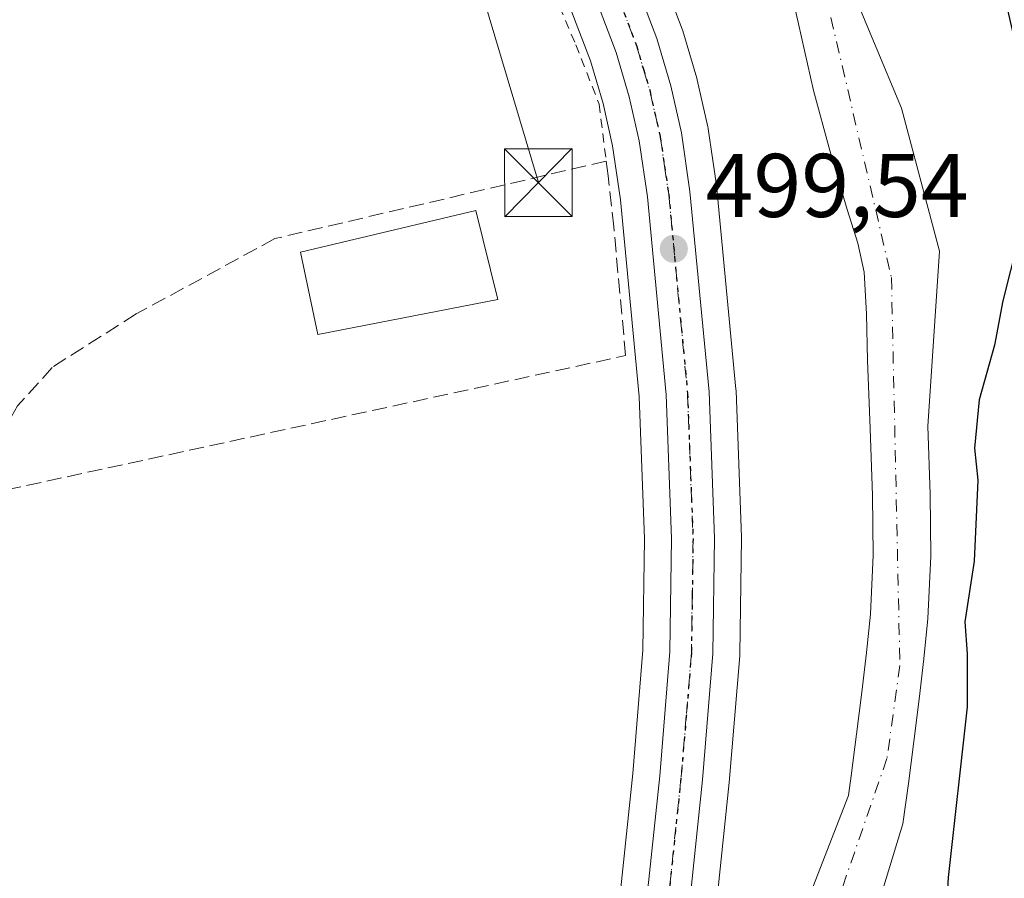
# Model space of a CAD drawing. Units: metres. Extents: x 610488 to 613926, y 4752455 to 4754824.
# Drawn here: x 613608 to 613717, y 4753687 to 4753782 of the extents above; entities that cross this region are included whole.
import ezdxf

# ---------------------------------------------------------------- set-up
doc = ezdxf.new("R2010")
doc.units = ezdxf.units.M
doc.header["$MEASUREMENT"] = 0
for name, pattern in [('DGN Style 2', [1.648017, 0.98881, -0.659207]), ('DGN Style 3', [2.307223, 1.648017, -0.659207]), ('DGN Style 4', [2.638475, 1.318413, -0.659207, 0.001648, -0.659207]), ('DGN Style 5', [1.153612, 0.494405, -0.659207])]:
    doc.linetypes.add(name, pattern=pattern)
for name, color, linetype, lineweight in [('Alambrada', 7, 'DGN Style 2', 0), ('Carretera de calzada única Cxs', 7, 'Continuous', 13), ('Carretera de calzada única eje', 7, 'DGN Style 4', 0), ('Corriente natural Cxs', 4, 'Continuous', 13), ('Corriente natural eje', 4, 'DGN Style 4', 0), ('Corriente natural oculto Cxs', 9, 'Continuous', 13), ('Curva de nivel maestra', 30, 'Continuous', 30), ('Edificación Cxs', 1, 'Continuous', 13), ('Huerta CxS', 92, 'Continuous', 0), ('Muro lineal', 1, 'DGN Style 3', 13), ('Núcleo urbano CxS', 7, 'Continuous', 0), ('Prado CxS', 92, 'Continuous', 0), ('Punto de cota en terreno', 7, 'Continuous', 0), ('Ruta', 7, 'DGN Style 5', 30), ('Rótulo de punto de cota en terreno', 7, 'Continuous', 0), ('Suelo desnudo CxS', 253, 'Continuous', 0), ('Tendido', 6, 'Continuous', 0), ('Torre de tendido puntual', 7, 'Continuous', 0)]:
    doc.layers.add(name, color=color, linetype=linetype, lineweight=lineweight)
doc.styles.add('Style-Arial', font='txt')

# ---------------------------------------------------------------- blocks, each defined once
blk = doc.blocks.new('*U18')
at = {"layer": 'Núcleo urbano CxS', "color": 7, "linetype": 'Continuous', "lineweight": 0}
for points in [[(613673.0979, 4753672.9971, 498.1029), (613675.7929, 4753698.7101, 498.7777), (613676.9219, 4753712.3753, 498.7009), (613677.0993, 4753724.6953, 498.6714), (613676.5055, 4753740.4921, 498.8948), (613674.4407, 4753762.2805, 499.3317), (613673.5585, 4753768.2911, 499.2766), (613672.5049, 4753772.9557, 499.2619), (613671.1145, 4753777.6831, 499.3201), (613667.6569, 4753786.7896, 499.4797)], [(613677.5861, 4753790.9513, 499.271), (613681.2727, 4753781.2037, 499.2846), (613681.3373, 4753781.0095, 499.289), (613682.8873, 4753775.7595, 499.3462), (613682.9355, 4753775.5753, 499.3399), (613684.1155, 4753770.3853, 499.2347), (613684.1445, 4753770.2411, 499.2348), (613684.1587, 4753770.1533, 499.2351), (613685.1087, 4753763.6433, 499.427), (613685.1267, 4753763.4939, 499.4345), (613687.2367, 4753741.2939, 499.4352), (613687.2481, 4753741.1211, 499.4345), (613687.8481, 4753724.9011, 499.5086), (613687.8499, 4753724.7691, 499.5099), (613687.6697, 4753711.9579, 499.599), (613687.6599, 4753711.7525, 499.6001), (613686.4969, 4753697.7111, 499.7034), (613683.8021, 4753671.8233, 499.7116)]]:
    blk.add_polyline3d(points, dxfattribs=at)
blk = doc.blocks.new('5PATER')
at = {"layer": 'Huerta CxS', "linetype": 'Continuous', "lineweight": 0}
h = blk.add_hatch(color=51, dxfattribs=at)
edge = h.paths.add_edge_path()
edge.add_ellipse((0, 0), major_axis=(-0.11, -0.111), ratio=0.999422, start_angle=0, end_angle=360)
blk = doc.blocks.new('5TTEND')
at = {"layer": 'Corriente natural oculto Cxs', "color": 7, "linetype": 'Continuous', "lineweight": 0}
for p, q in [((-0.375, 0.3754), (0.375, -0.3746)), ((0.372, 0.3784), (-0.372, -0.3776))]:
    blk.add_line(p, q, dxfattribs=at)
at = {"layer": 'Corriente natural oculto Cxs', "color": 7, "linetype": 'Continuous', "lineweight": 0, "flags": 128}
blk.add_lwpolyline([(-0.375, -0.3746), (0.375, -0.3746), (0.375, 0.3754), (-0.375, 0.3754), (-0.372, -0.3776)], dxfattribs=at)

msp = doc.modelspace()

# ---------------------------------------------------------------- linework, layer by layer
at = {"layer": 'Alambrada', "color": 7, "linetype": 'DGN Style 2', "lineweight": 0}
msp.add_polyline3d([(613648.8201, 4753829.1601, 508.92), (613656.7201, 4753809.6701, 501.9239), (613663.8101, 4753792.8001, 501.5183), (613669.4901, 4753779.4801, 499.5944), (613672.0701, 4753772.9001, 499.7231), (613672.8501, 4753766.5901, 500.8544)], dxfattribs=at)
at = {"layer": 'Carretera de calzada única Cxs', "color": 7, "linetype": 'Continuous', "lineweight": 13}
for points in [[(613674.7801, 4753789.8901, 499.6007), (613678.4601, 4753780.1601, 499.6376), (613680.0101, 4753774.9101, 499.8053), (613681.1901, 4753769.7201, 499.8001), (613682.1401, 4753763.2101, 499.5878), (613684.2501, 4753741.0101, 502.1272), (613684.8501, 4753724.7901, 511.3317), (613684.6701, 4753712.0001, 506.1756), (613683.5101, 4753697.9901, 500.0412), (613680.8201, 4753672.1501, 500.1432)], [(613674.7801, 4753789.8901, 499.6007), (613678.4601, 4753780.1601, 499.6376), (613680.0101, 4753774.9101, 499.8053), (613681.1901, 4753769.7201, 499.8001), (613682.1401, 4753763.2101, 499.5878), (613684.2501, 4753741.0101, 502.1272), (613684.8501, 4753724.7901, 511.3317), (613684.6701, 4753712.0001, 506.1756), (613683.5101, 4753697.9901, 500.0412), (613680.8201, 4753672.1501, 500.1432), (613679.7101, 4753662.5101, 500.289), (613679.8501, 4753658.2501, 500.3674), (613681.0301, 4753656.1701, 500.3788), (613682.1001, 4753655.3601, 500.3788), (613683.7501, 4753654.7401, 500.3673)], [(613676.0801, 4753672.6701, 499.5881), (613678.7801, 4753698.4301, 499.521), (613679.9201, 4753712.2301, 500.3643), (613680.1001, 4753724.7301, 501.8567), (613679.5001, 4753740.6901, 499.8045), (613677.4201, 4753762.6401, 499.7266), (613676.5101, 4753768.8401, 499.8775), (613675.4101, 4753773.7101, 499.6633), (613673.9601, 4753778.6401, 499.7468), (613670.4101, 4753787.9901, 500.1106)], [(613677.4749, 4753652.9693, 501.1065), (613676.4601, 4753654.4101, 501.2499), (613675.3201, 4753656.6801, 501.6244), (613675.1001, 4753657.7501, 501.73), (613674.9401, 4753662.7101, 501.2934), (613676.0801, 4753672.6701, 499.5881), (613678.7801, 4753698.4301, 499.521), (613679.9201, 4753712.2301, 500.3643), (613680.1001, 4753724.7301, 501.8567), (613679.5001, 4753740.6901, 499.8045), (613677.4201, 4753762.6401, 499.7266), (613676.5101, 4753768.8401, 499.8775), (613675.4101, 4753773.7101, 499.6633), (613673.9601, 4753778.6401, 499.7468), (613670.4101, 4753787.9901, 500.1106)]]:
    msp.add_polyline3d(points, dxfattribs=at)
at = {"layer": 'Carretera de calzada única eje', "color": 7, "linetype": 'DGN Style 4', "lineweight": 0}
msp.add_polyline3d([(613674.4401, 4753784.0701, 499.6352), (613676.2101, 4753779.4001, 499.5868), (613676.9801, 4753776.7601, 499.543), (613677.7101, 4753774.3101, 499.5758), (613678.8501, 4753769.2701, 499.7221), (613679.3201, 4753766.0201, 499.6904), (613679.7801, 4753762.9201, 499.6453), (613681.8701, 4753740.8401, 499.8264), (613682.1701, 4753732.7401, 500.1269), (613682.4801, 4753724.7601, 504.4375), (613682.3901, 4753718.5101, 504.152), (613682.3001, 4753712.1001, 500.9626), (613681.7301, 4753705.1001, 499.925), (613681.1401, 4753698.2101, 499.6605), (613679.8001, 4753685.2901, 499.6765), (613678.4401, 4753672.4101, 500.0712), (613677.3201, 4753662.6001, 500.5992), (613677.3901, 4753660.4801, 500.7048), (613677.5251, 4753657.7301, 500.8219), (613678.1401, 4753656.3301, 500.807), (613678.6251, 4753655.4651, 500.8112), (613679.3201, 4753654.4901, 500.8324), (613680.7277, 4753653.4089, 500.8631)], dxfattribs=at)
at = {"layer": 'Corriente natural Cxs', "color": 4, "linetype": 'Continuous', "lineweight": 13}
for points in [[(613687.087, 4753655.1743, 497.3392), (613687.1034, 4753655.2533, 497.3206), (613687.1106, 4753655.2879, 497.3125), (613687.1195, 4753655.3306, 497.3024), (613690.1239, 4753669.8043, 497.4708), (613693.9339, 4753681.446, 497.4421), (613699.7015, 4753696.2553, 497.5049), (613700.0101, 4753698.4401, 497.5703), (613700.6001, 4753703.0601, 497.5487), (613701.1901, 4753707.7101, 497.2424), (613701.7101, 4753712.1001, 497.2754), (613702.1501, 4753716.3601, 497.1421), (613702.4501, 4753722.8901, 497.0909), (613702.3601, 4753729.5301, 497.2289), (613702.1001, 4753736.9601, 497.3875), (613701.8301, 4753744.4901, 497.9903), (613701.6901, 4753749.6601, 497.7526), (613701.4601, 4753754.2801, 497.4449), (613700.7601, 4753757.4901, 497.5236), (613699.5701, 4753761.2201, 497.9421), (613697.6301, 4753767.7601, 498.2532), (613695.8401, 4753774.4001, 498.0419), (613694.1701, 4753781.7901, 498.1485), (613692.5301, 4753789.0601, 497.9881)], [(613693.9339, 4753681.446, 497.4421), (613699.7015, 4753696.2553, 497.5049), (613700.0101, 4753698.4401, 497.5703), (613700.6001, 4753703.0601, 497.5487), (613701.1901, 4753707.7101, 497.2424), (613701.7101, 4753712.1001, 497.2754), (613702.1501, 4753716.3601, 497.1421), (613702.4501, 4753722.8901, 497.0909), (613702.3601, 4753729.5301, 497.2289), (613702.1001, 4753736.9601, 497.3875), (613701.8301, 4753744.4901, 497.9903), (613701.6901, 4753749.6601, 497.7526), (613701.4601, 4753754.2801, 497.4449), (613700.7601, 4753757.4901, 497.5236), (613699.5701, 4753761.2201, 497.9421), (613697.6301, 4753767.7601, 498.2532), (613695.8401, 4753774.4001, 498.0419), (613694.1701, 4753781.7901, 498.1485), (613692.5301, 4753789.0601, 497.9881)], [(613699.5901, 4753786.8351, 497.3195), (613705.5756, 4753772.4629, 497.8319), (613709.8089, 4753756.5878, 497.166), (613708.4901, 4753737.1901, 496.8641), (613708.7501, 4753729.6801, 497.3279), (613708.8501, 4753722.7901, 497.8549), (613708.5201, 4753715.8901, 497.2487), (613708.0701, 4753711.4001, 496.8541), (613707.5301, 4753706.9301, 496.6861), (613706.9501, 4753702.2601, 496.8938), (613706.3501, 4753697.5901, 496.6073), (613705.7151, 4753693.1251, 496.904), (613699.0139, 4753671.0743, 496.5837), (613693.4765, 4753653.0516, 496.5131)], [(613699.5901, 4753786.8351, 497.3195), (613705.5756, 4753772.4629, 497.8319), (613709.8089, 4753756.5878, 497.166), (613708.4901, 4753737.1901, 496.8641), (613708.7501, 4753729.6801, 497.3279), (613708.8501, 4753722.7901, 497.8549), (613708.5201, 4753715.8901, 497.2487), (613708.0701, 4753711.4001, 496.8541), (613707.5301, 4753706.9301, 496.6861), (613706.9501, 4753702.2601, 496.8938), (613706.3501, 4753697.5901, 496.6073), (613705.7151, 4753693.1251, 496.904), (613699.0139, 4753671.0743, 496.5837)]]:
    msp.add_polyline3d(points, dxfattribs=at)
at = {"layer": 'Corriente natural eje', "color": 4, "linetype": 'DGN Style 4', "lineweight": 0}
msp.add_polyline3d([(613678.0827, 4754448.9939, 502.5013), (613677.9201, 4754448.0301, 502.1468), (613680.7001, 4754427.3301, 502.6506), (613691.2001, 4754379.1301, 501.4381), (613695.5201, 4754348.5501, 501.8259), (613702.0101, 4754307.6501, 501.0374), (613700.1501, 4754263.1601, 500.906), (613698.9201, 4754211.2501, 499.7051), (613690.5901, 4754152.8901, 500.1417), (613692.1301, 4754077.2001, 499.4022), (613697.21, 4753999.0562, 498.7683), (613700.1601, 4753950.1601, 498.9299), (613695.6225, 4753905.9226, 498.6568), (613692.1829, 4753859.885, 497.1268), (613692.1201, 4753838.9601, 497.3177), (613691.1246, 4753824.6954, 497.4844), (613694.035, 4753798.5016, 497.2635), (613704.4701, 4753753.6801, 497.0557), (613705.4101, 4753710.6701, 496.7948), (613703.9723, 4753700.3653, 496.6239), (613694.3572, 4753672.556, 496.4765), (613690.5954, 4753655.3617, 496.5034), (613690.0675, 4753654.1841, 496.6848)], dxfattribs=at)
at = {"layer": 'Curva de nivel maestra', "color": 30, "linetype": 'Continuous', "lineweight": 30, "elevation": 500, "flags": 128}
msp.add_lwpolyline([(613717.21, 4753783.8301), (613718.59, 4753777.8701), (613719.24, 4753768.5901), (613718.5, 4753757.8301), (613716.8, 4753751.1001), (613715.91, 4753746.1901), (613714.18, 4753740.1301), (613713.66, 4753734.7701), (613714.06, 4753731.2201), (613713.63, 4753722.2201), (613712.6, 4753715.5201), (613712.88, 4753711.9701), (613712.86, 4753706.0701), (613710.74, 4753687.1501), (613709.97, 4753673.9401), (613710.34, 4753663.1401), (613709.54, 4753655.1501), (613706.7, 4753650.0901), (613705.0398, 4753649.2099)], dxfattribs=at)
at = {"layer": 'Edificación Cxs', "color": 1, "linetype": 'Continuous', "lineweight": 13}
msp.add_polyline3d([(613660.8501, 4753751.2501, 506.0048), (613640.8901, 4753747.3501, 503.2433), (613638.9801, 4753756.4901, 501.9825), (613658.4101, 4753761.0901, 506.345), (613660.8501, 4753751.2501, 506.0048)], dxfattribs=at)
msp.add_3dface([(613660.8501, 4753751.2501, 506.345), (613640.8901, 4753747.3501, 506.345), (613638.9801, 4753756.4901, 506.345), (613658.4101, 4753761.0901, 506.345)], dxfattribs=at)
at = {"layer": 'Muro lineal', "color": 1, "linetype": 'DGN Style 3', "lineweight": 13}
msp.add_polyline3d([(613672.8501, 4753766.5901, 500.8544), (613636.1401, 4753757.9901, 500.993), (613620.7601, 4753749.6401, 503.096), (613611.4601, 4753743.7201, 501.9479), (613607.6001, 4753739.4401, 501.1287), (613606.9401, 4753738.2901, 501.0256), (613605.2101, 4753735.3001, 500.734), (613604.0901, 4753729.6401, 500.0811), (613675.0101, 4753745.0201, 501.0986), (613673.6901, 4753759.3001, 503.9733), (613673.0701, 4753764.9601, 500.9241), (613672.8501, 4753766.5901, 500.8544)], dxfattribs=at)
at = {"layer": 'Núcleo urbano CxS', "color": 7, "linetype": 'Continuous', "lineweight": 0}
for points in [[(613677.5861, 4753790.9513, 499.271), (613681.2727, 4753781.2037, 499.2846), (613681.3373, 4753781.0095, 499.289), (613682.8873, 4753775.7595, 499.3462), (613682.9355, 4753775.5753, 499.3399), (613684.1155, 4753770.3853, 499.2347), (613684.1445, 4753770.2411, 499.2348), (613684.1587, 4753770.1533, 499.2351), (613685.1087, 4753763.6433, 499.427), (613685.1267, 4753763.4939, 499.4345), (613687.2367, 4753741.2939, 499.4352), (613687.2481, 4753741.1211, 499.4345), (613687.8481, 4753724.9011, 499.5086), (613687.8499, 4753724.7691, 499.5099), (613687.6697, 4753711.9579, 499.599), (613687.6599, 4753711.7525, 499.6001), (613686.4969, 4753697.7111, 499.7034), (613683.8021, 4753671.8233, 499.7116)], [(613667.6569, 4753786.7896, 499.4797), (613671.1145, 4753777.6831, 499.3201), (613672.5049, 4753772.9557, 499.2619), (613673.5585, 4753768.2911, 499.2766), (613674.4407, 4753762.2805, 499.3317), (613676.5055, 4753740.4921, 498.8948), (613677.0993, 4753724.6953, 498.6714), (613676.9219, 4753712.3753, 498.7009), (613675.7929, 4753698.7101, 498.7777), (613673.0979, 4753672.9971, 498.1029)]]:
    msp.add_polyline3d(points, dxfattribs=at)
at = {"layer": 'Prado CxS', "color": 92, "linetype": 'Continuous', "lineweight": 0}
for points in [[(613683.8021, 4753671.8233, 499.7116), (613686.4969, 4753697.7111, 499.7034), (613687.6599, 4753711.7525, 499.6001), (613687.6697, 4753711.9579, 499.599), (613687.8499, 4753724.7691, 499.5099), (613687.8481, 4753724.9011, 499.5086), (613687.2481, 4753741.1211, 499.4345), (613687.2367, 4753741.2939, 499.4352), (613685.1267, 4753763.4939, 499.4345), (613685.1087, 4753763.6433, 499.427), (613684.1587, 4753770.1533, 499.2351), (613684.1445, 4753770.2411, 499.2348), (613684.1155, 4753770.3853, 499.2347), (613682.9355, 4753775.5753, 499.3399), (613682.8873, 4753775.7595, 499.3462), (613681.3373, 4753781.0095, 499.289), (613681.2727, 4753781.2037, 499.2846), (613677.5861, 4753790.9513, 499.271)], [(613677.5861, 4753790.9513, 499.271), (613681.2727, 4753781.2037, 499.2846), (613681.3373, 4753781.0095, 499.289), (613682.8873, 4753775.7595, 499.3462), (613682.9355, 4753775.5753, 499.3399), (613684.1155, 4753770.3853, 499.2347), (613684.1445, 4753770.2411, 499.2348), (613684.1587, 4753770.1533, 499.2351), (613685.1087, 4753763.6433, 499.427), (613685.1267, 4753763.4939, 499.4345), (613687.2367, 4753741.2939, 499.4352), (613687.2481, 4753741.1211, 499.4345), (613687.8481, 4753724.9011, 499.5086), (613687.8499, 4753724.7691, 499.5099), (613687.6697, 4753711.9579, 499.599), (613687.6599, 4753711.7525, 499.6001), (613686.4969, 4753697.7111, 499.7034), (613683.8021, 4753671.8233, 499.7116)], [(613692.5301, 4753789.0601, 497.9881), (613694.1701, 4753781.7901, 498.1485), (613695.8401, 4753774.4001, 498.0419), (613697.6301, 4753767.7601, 498.2532), (613699.5701, 4753761.2201, 497.9421), (613700.7601, 4753757.4901, 497.5236), (613701.4601, 4753754.2801, 497.4449), (613701.6901, 4753749.6601, 497.7526), (613701.8301, 4753744.4901, 497.9903), (613702.1001, 4753736.9601, 497.3875), (613702.3601, 4753729.5301, 497.2289), (613702.4502, 4753722.8901, 497.0908), (613702.1501, 4753716.3601, 497.1421), (613701.7101, 4753712.1001, 497.2754), (613701.1902, 4753707.7101, 497.2423), (613700.6001, 4753703.0601, 497.5487), (613700.0101, 4753698.4401, 497.5703), (613699.7016, 4753696.2553, 497.5048), (613693.9339, 4753681.446, 497.4421), (613690.1239, 4753669.8043, 497.4708), (613687.375, 4753656.5614, 497.0119)], [(613692.5301, 4753789.0601, 497.9881), (613694.1701, 4753781.7901, 498.1485), (613695.8401, 4753774.4001, 498.0419), (613697.6301, 4753767.7601, 498.2532), (613699.5701, 4753761.2201, 497.9421), (613700.7601, 4753757.4901, 497.5236), (613701.4601, 4753754.2801, 497.4449), (613701.6901, 4753749.6601, 497.7526), (613701.8301, 4753744.4901, 497.9903), (613702.1001, 4753736.9601, 497.3875), (613702.3601, 4753729.5301, 497.2289), (613702.4502, 4753722.8901, 497.0908), (613702.1501, 4753716.3601, 497.1421), (613701.7101, 4753712.1001, 497.2754), (613701.1902, 4753707.7101, 497.2423), (613700.6001, 4753703.0601, 497.5487), (613700.0101, 4753698.4401, 497.5703), (613699.7016, 4753696.2553, 497.5048), (613693.9339, 4753681.446, 497.4421)], [(613667.6569, 4753786.7896, 499.4797), (613671.1145, 4753777.6831, 499.3201), (613672.5049, 4753772.9557, 499.2619), (613673.5585, 4753768.2911, 499.2766), (613674.4407, 4753762.2805, 499.3317), (613676.5055, 4753740.4921, 498.8948), (613677.0993, 4753724.6953, 498.6714), (613676.9219, 4753712.3753, 498.7009), (613675.7929, 4753698.7101, 498.7777), (613673.0979, 4753672.9971, 498.1029)], [(613667.6569, 4753786.7896, 499.4797), (613671.1145, 4753777.6831, 499.3201), (613672.5049, 4753772.9557, 499.2619), (613673.5585, 4753768.2911, 499.2766), (613674.4407, 4753762.2805, 499.3317), (613676.5055, 4753740.4921, 498.8948), (613677.0993, 4753724.6953, 498.6714), (613676.9219, 4753712.3753, 498.7009), (613675.7929, 4753698.7101, 498.7777), (613673.0979, 4753672.9971, 498.1029)], [(613723.5883, 4753642.5205, 503.1809), (613712.8683, 4753647.1905, 501.6076), (613712.7153, 4753647.2521, 501.5897), (613707.8357, 4753649.0657, 501.2031), (613707.7831, 4753649.0845, 501.1987), (613705.5947, 4753649.8435, 500.8408), (613705.5631, 4753649.8545, 500.8352), (613696.0895, 4753653.2145, 497.2858), (613693.7971, 4753654.0949, 496.5321), (613699.0139, 4753671.0743, 496.5837), (613705.7151, 4753693.1251, 496.904), (613706.3501, 4753697.5901, 496.6073), (613706.9501, 4753702.2601, 496.8938), (613707.5301, 4753706.9301, 496.6861), (613708.0701, 4753711.4001, 496.8541), (613708.5201, 4753715.8901, 497.2487), (613708.8501, 4753722.7901, 497.8549), (613708.7501, 4753729.6801, 497.3279), (613708.4901, 4753737.1901, 496.8641), (613709.8089, 4753756.5878, 497.166), (613705.5757, 4753772.4629, 497.8319), (613699.5901, 4753786.8351, 497.3195)], [(613699.5901, 4753786.8351, 497.3195), (613705.5757, 4753772.4629, 497.8319), (613709.8089, 4753756.5878, 497.166), (613708.4901, 4753737.1901, 496.8641), (613708.7501, 4753729.6801, 497.3279), (613708.8501, 4753722.7901, 497.8549), (613708.5201, 4753715.8901, 497.2487), (613708.0701, 4753711.4001, 496.8541), (613707.5301, 4753706.9301, 496.6861), (613706.9501, 4753702.2601, 496.8938), (613706.3501, 4753697.5901, 496.6073), (613705.7151, 4753693.1251, 496.904), (613699.0139, 4753671.0743, 496.5837), (613693.7971, 4753654.0949, 496.5321)]]:
    msp.add_polyline3d(points, dxfattribs=at)
at = {"layer": 'Ruta', "color": 7, "linetype": 'DGN Style 5', "lineweight": 30}
msp.add_polyline3d([(613674.4401, 4753784.0701, 499.6352), (613676.2101, 4753779.4001, 499.5868), (613676.9801, 4753776.7601, 499.543), (613677.7101, 4753774.3101, 499.5758), (613678.8501, 4753769.2701, 499.7221), (613679.3201, 4753766.0201, 499.6904), (613679.7801, 4753762.9201, 499.6453), (613681.8701, 4753740.8401, 499.8264), (613682.1701, 4753732.7401, 500.1269), (613682.4801, 4753724.7601, 504.4375), (613682.3901, 4753718.5101, 504.152), (613682.3001, 4753712.1001, 500.9626), (613681.7301, 4753705.1001, 499.925), (613681.1401, 4753698.2101, 499.6605), (613679.8001, 4753685.2901, 499.6765)], dxfattribs=at)
at = {"layer": 'Suelo desnudo CxS', "color": 253, "linetype": 'Continuous', "lineweight": 0}
for points in [[(613692.5301, 4753789.0601, 497.9881), (613694.1701, 4753781.7901, 498.1485), (613695.8401, 4753774.4001, 498.0419), (613697.6301, 4753767.7601, 498.2532), (613699.5701, 4753761.2201, 497.9421), (613700.7601, 4753757.4901, 497.5236), (613701.4601, 4753754.2801, 497.4449), (613701.6901, 4753749.6601, 497.7526), (613701.8301, 4753744.4901, 497.9903), (613702.1001, 4753736.9601, 497.3875), (613702.3601, 4753729.5301, 497.2289), (613702.4502, 4753722.8901, 497.0908), (613702.1501, 4753716.3601, 497.1421), (613701.7101, 4753712.1001, 497.2754), (613701.1902, 4753707.7101, 497.2423), (613700.6001, 4753703.0601, 497.5487), (613700.0101, 4753698.4401, 497.5703), (613699.7016, 4753696.2553, 497.5048), (613693.9339, 4753681.446, 497.4421), (613690.1239, 4753669.8043, 497.4708), (613687.375, 4753656.5614, 497.0119)], [(613693.9339, 4753681.446, 497.4421), (613699.7016, 4753696.2553, 497.5048), (613700.0101, 4753698.4401, 497.5703), (613700.6001, 4753703.0601, 497.5487), (613701.1902, 4753707.7101, 497.2423), (613701.7101, 4753712.1001, 497.2754), (613702.1501, 4753716.3601, 497.1421), (613702.4502, 4753722.8901, 497.0908), (613702.3601, 4753729.5301, 497.2289), (613702.1001, 4753736.9601, 497.3875), (613701.8301, 4753744.4901, 497.9903), (613701.6901, 4753749.6601, 497.7526), (613701.4601, 4753754.2801, 497.4449), (613700.7601, 4753757.4901, 497.5236), (613699.5701, 4753761.2201, 497.9421), (613697.6301, 4753767.7601, 498.2532), (613695.8401, 4753774.4001, 498.0419), (613694.1701, 4753781.7901, 498.1485), (613692.5301, 4753789.0601, 497.9881)], [(613699.5901, 4753786.8351, 497.3195), (613705.5757, 4753772.4629, 497.8319), (613709.8089, 4753756.5878, 497.166), (613708.4901, 4753737.1901, 496.8641), (613708.7501, 4753729.6801, 497.3279), (613708.8501, 4753722.7901, 497.8549), (613708.5201, 4753715.8901, 497.2487), (613708.0701, 4753711.4001, 496.8541), (613707.5301, 4753706.9301, 496.6861), (613706.9501, 4753702.2601, 496.8938), (613706.3501, 4753697.5901, 496.6073), (613705.7151, 4753693.1251, 496.904), (613699.0139, 4753671.0743, 496.5837), (613693.7971, 4753654.0949, 496.5321)], [(613699.5901, 4753786.8351, 497.3195), (613705.5757, 4753772.4629, 497.8319), (613709.8089, 4753756.5878, 497.166), (613708.4901, 4753737.1901, 496.8641), (613708.7501, 4753729.6801, 497.3279), (613708.8501, 4753722.7901, 497.8549), (613708.5201, 4753715.8901, 497.2487), (613708.0701, 4753711.4001, 496.8541), (613707.5301, 4753706.9301, 496.6861), (613706.9501, 4753702.2601, 496.8938), (613706.3501, 4753697.5901, 496.6073), (613705.7151, 4753693.1251, 496.904), (613699.0139, 4753671.0743, 496.5837)]]:
    msp.add_polyline3d(points, dxfattribs=at)
at = {"layer": 'Tendido', "color": 6, "linetype": 'Continuous', "lineweight": 0}
msp.add_polyline3d([(613572.0231, 4753933.4564, 507.2114), (613595.317, 4753925.594, 502.5368), (613615.6235, 4753916.2304, 502.6235), (613640.593, 4753901.0381, 503.8825), (613643.5262, 4753873.2107, 502.0481), (613645.3688, 4753831.2438, 505.108), (613665.3369, 4753764.1947, 505.3894)], dxfattribs=at)

# ---------------------------------------------------------------- block references
at = {"layer": 'Núcleo urbano CxS', "color": 7, "linetype": 'Continuous', "lineweight": 0}
msp.add_blockref('*U18', (0, 0), dxfattribs=at)
at = {"layer": 'Punto de cota en terreno', "color": 7, "linetype": 'Continuous', "lineweight": 0, "xscale": 10, "yscale": 10, "zscale": 10}
msp.add_blockref('5PATER', (613680.35, 4753756.86, 499.54), dxfattribs=at)
at = {"layer": 'Torre de tendido puntual', "color": 7, "linetype": 'Continuous', "lineweight": 0, "xscale": 10, "yscale": 10, "zscale": 10}
msp.add_blockref('5TTEND', (613665.3369, 4753764.1947, 505.3894), dxfattribs=at)

# ---------------------------------------------------------------- texts
at = {"layer": 'Rótulo de punto de cota en terreno', "color": 7, "linetype": 'Continuous', "lineweight": 0, "style": 'Style-Arial'}
msp.add_text('499,54', height=7, dxfattribs=at).set_placement((613683.8778, 4753760.3878))

doc.saveas('drawing.dxf')
